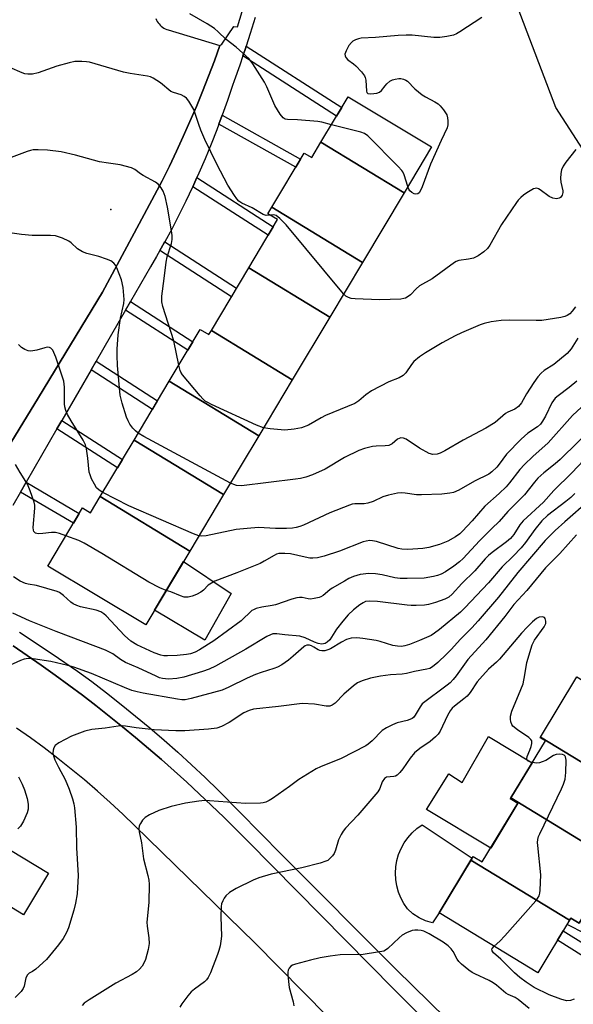
# Model space of a CAD drawing. Units: inches. Extents: x 1249768 to 1255768, y 549453 to 553452.
# Drawn here: x 1252253 to 1252413, y 552031 to 552314 of the extents above; entities that cross this region are included whole.
import ezdxf

# ---------------------------------------------------------------- set-up
doc = ezdxf.new("R2010")
doc.units = ezdxf.units.IN
doc.header["$MEASUREMENT"] = 0
for name, color, linetype in [('BLDG-Footprint', 5, 'Continuous'), ('CNTRL-Analytical Point', 7, 'Continuous'), ('CULTRL-Pad', 6, 'Continuous'), ('NTRL-Trees', 3, 'Continuous'), ('TRANS-Non Street Sidewalk', 7, 'Continuous'), ('TRANS-Parking Lot', 4, 'Continuous'), ('TRANS-Street Sidewalk', 7, 'Continuous'), ('Undefined', 1, 'Continuous')]:
    doc.layers.add(name, color=color, linetype=linetype)

msp = doc.modelspace()

# ---------------------------------------------------------------- linework, layer by layer
at = {"layer": 'BLDG-Footprint'}
for points, elevation in [([(1252363.83, 552264.28), (1252339.9, 552278.86), (1252347.73, 552291.93), (1252371.77, 552277.55)], 432.52), ([(1252363.83, 552264.28), (1252351.86, 552244.29), (1252325.77, 552260.19), (1252335.08, 552275.75), (1252337.26, 552274.45), (1252339.9, 552278.86)], 431.55), ([(1252351.86, 552244.29), (1252342.42, 552228.53), (1252319.1, 552242.74), (1252327.39, 552256.59), (1252324.61, 552258.26), (1252325.77, 552260.19)], 430.52), ([(1252342.42, 552228.53), (1252331.63, 552210.5), (1252308.31, 552224.71), (1252319.1, 552242.74)], 429.8), ([(1252308.31, 552224.71), (1252331.63, 552210.5), (1252321.96, 552194.34), (1252296.17, 552210.06), (1252305.1, 552224.98), (1252307.58, 552223.5)], 428.5), ([(1252321.96, 552194.34), (1252311.83, 552177.41), (1252286.03, 552193.13), (1252296.17, 552210.06)], 426.87), ([(1252311.83, 552177.41), (1252302.09, 552161.14), (1252276.29, 552176.86), (1252286.03, 552193.13)], 424.93), ([(1252302.09, 552161.14), (1252289.39, 552139.93), (1252261.16, 552156.82), (1252271.18, 552173.57), (1252273.49, 552172.18), (1252276.29, 552176.86)], 422.49), ([(1252441.83, 552107.73), (1252431.54, 552090.77), (1252433.47, 552089.6), (1252433.27, 552089.25), (1252403.17, 552107.61), (1252413.66, 552124.92)], 411.95), ([(1252433.27, 552089.25), (1252423.21, 552072.66), (1252394.6, 552090.11), (1252404.55, 552106.52), (1252403.06, 552107.42), (1252403.17, 552107.61)], 411.34), ([(1252423.21, 552072.66), (1252422.87, 552072.1), (1252424.6, 552071.05), (1252414.27, 552054.01), (1252411.91, 552055.44), (1252411.54, 552054.83), (1252383.12, 552072.18), (1252383.76, 552073.25), (1252386.38, 552071.66), (1252396.62, 552088.56), (1252394.45, 552089.87), (1252394.6, 552090.11)], 411.31), ([(1252411.54, 552054.83), (1252402.39, 552039.74), (1252373.92, 552057), (1252383.12, 552072.18)], 410.54)]:
    msp.add_lwpolyline(points, close=True, dxfattribs=dict(at, elevation=elevation))
at = {"layer": 'CNTRL-Analytical Point'}
msp.add_point((1252279.35, 552259.48, 426), dxfattribs=at)
at = {"layer": 'CULTRL-Pad'}
for points in [[(1252314.05, 552148.92), (1252306.42, 552135.46), (1252291.89, 552144.11), (1252300.31, 552158.17)], [(1252400.71, 552100.19), (1252394.6, 552090.11), (1252394.45, 552089.87), (1252396.62, 552088.56), (1252388.79, 552075.64), (1252370.28, 552086.7), (1252376.7, 552097.03), (1252380.54, 552094.56), (1252388.21, 552107.77)], [(1252373.91, 552057), (1252372.01, 552054.1), (1252370.02, 552054.7), (1252368.14, 552055.59), (1252366.4, 552056.74), (1252364.85, 552058.13), (1252363.8, 552059.64), (1252362.92, 552061.26), (1252362.23, 552062.96), (1252361.73, 552064.73), (1252361.43, 552066.55), (1252361.33, 552068.39), (1252361.44, 552070.23), (1252361.75, 552072.05), (1252362.27, 552073.81), (1252362.97, 552075.51), (1252363.87, 552077.13), (1252364.93, 552078.63), (1252366.16, 552080), (1252367.53, 552081.23), (1252369.03, 552082.3), (1252383.45, 552072.73)], [(1252261.36, 552068.45), (1252254.18, 552056.45), (1252243.25, 552062.99), (1252250.43, 552074.99)]]:
    msp.add_lwpolyline(points, close=True, dxfattribs=at)
at = {"layer": 'NTRL-Trees'}
msp.add_lwpolyline([(1252558.23, 552583.69), (1252620.16, 552233.94), (1252606.92, 552223.91), (1252564.97, 552246.28), (1252531.61, 552264.58), (1252512.98, 552268.3), (1252494.34, 552260.85), (1252488.88, 552248.36), (1252470.19, 552229.9), (1252440.77, 552237.4), (1252407.53, 552288.84), (1252383.26, 552352.84), (1252374.33, 552376.39), (1252377.31, 552399.5), (1252403.69, 552423.42), (1252433.22, 552436.77), (1252452.6, 552450.19), (1252448.64, 552469.69), (1252432.77, 552505.39), (1252415.59, 552547.69), (1252395.76, 552588.67)], dxfattribs=at)
at = {"layer": 'TRANS-Non Street Sidewalk'}
for points in [[(1252236.1, 552168.86), (1252258.51, 552205.42), (1252276.92, 552235.7), (1252287.48, 552255.34), (1252289.75, 552259.46), (1252291.96, 552263.62), (1252294.11, 552267.8), (1252296.21, 552272.01), (1252298.25, 552276.26), (1252300.22, 552280.53), (1252302.13, 552284.83), (1252303.99, 552289.15), (1252305.78, 552293.5), (1252307.51, 552297.88), (1252309.18, 552302.28), (1252310.79, 552306.7), (1252311.33, 552307.13), (1252314.75, 552312.18), (1252315.85, 552312.08), (1252317.2, 552316.54)], [(1252320.9, 552314.79), (1252319.5, 552310.2), (1252318.34, 552306.58), (1252318.03, 552305.62), (1252317.41, 552303.8), (1252316.49, 552301.08), (1252314.86, 552296.56), (1252314.36, 552295.19), (1252312.94, 552290.92), (1252311.45, 552286.68), (1252310.49, 552284.09), (1252309.89, 552282.47), (1252308.25, 552278.29), (1252306.54, 552274.13), (1252304.75, 552270.01), (1252304.15, 552268.69), (1252302.97, 552266.08), (1252302.89, 552265.91), (1252300.96, 552261.86), (1252298.96, 552257.83), (1252296.88, 552253.84), (1252294.88, 552250.15), (1252294.74, 552249.89), (1252293.48, 552247.67), (1252292.52, 552245.97), (1252290.79, 552243.03), (1252285, 552233), (1252283.58, 552230.54), (1252275.08, 552215.8), (1252273.65, 552213.34), (1252270.13, 552207.24), (1252265.25, 552198.79), (1252263.83, 552196.33), (1252254.95, 552180.96), (1252253.33, 552178.15), (1252251.11, 552174.31)]]:
    msp.add_lwpolyline(points, dxfattribs=at)
for points in [[(1252317.41, 552303.8), (1252318.03, 552305.62), (1252318.34, 552306.58), (1252345.87, 552288.83), (1252344.41, 552286.39)], [(1252310.49, 552284.09), (1252311.45, 552286.68), (1252334.03, 552274), (1252332.63, 552271.65)], [(1252302.97, 552266.08), (1252304.15, 552268.69), (1252326.15, 552254.52), (1252324.69, 552252.08)], [(1252293.48, 552247.67), (1252294.74, 552249.89), (1252294.88, 552250.15), (1252315.56, 552236.83), (1252314.11, 552234.4)], [(1252283.58, 552230.54), (1252285, 552233), (1252302.98, 552221.43), (1252301.52, 552218.99)], [(1252273.65, 552213.34), (1252275.08, 552215.8), (1252292.78, 552204.4), (1252291.32, 552201.96)], [(1252263.83, 552196.33), (1252265.25, 552198.79), (1252282.7, 552187.56), (1252281.24, 552185.13)], [(1252253.33, 552178.15), (1252254.95, 552180.96), (1252270.24, 552171.99), (1252268.57, 552169.2)], [(1252444.13, 552056.97), (1252442.44, 552054.19), (1252436.41, 552056.2), (1252433.44, 552057.34), (1252423.71, 552063.39), (1252416.15, 552050.9), (1252410.82, 552053.64), (1252411.54, 552054.83), (1252411.91, 552055.44), (1252414.28, 552054.01), (1252422.63, 552067.79), (1252434.86, 552060.19), (1252437.48, 552059.18)], [(1252433.55, 552039.66), (1252431.92, 552036.99), (1252431.86, 552036.88), (1252425.23, 552039.09), (1252422.27, 552040.23), (1252408.05, 552049.07), (1252409.69, 552051.78), (1252423.69, 552043.09), (1252426.3, 552042.08)]]:
    msp.add_lwpolyline(points, close=True, dxfattribs=at)
at = {"layer": 'TRANS-Parking Lot'}
for points in [[(1252292.31, 552314.5, 0), (1252292.49, 552314.07, 0), (1252292.71, 552313.67, 0), (1252292.95, 552313.29, 0), (1252293.23, 552312.93, 0), (1252293.54, 552312.59, 0), (1252293.88, 552312.28, 0), (1252294.24, 552312.01, 0), (1252294.63, 552311.76, 0), (1252295.03, 552311.55, 0), (1252295.45, 552311.37, 0), (1252295.89, 552311.24, 0), (1252310.79, 552306.7, 0), (1252309.18, 552302.28, 0), (1252307.51, 552297.88, 0), (1252305.78, 552293.5, 0), (1252303.99, 552289.15, 0), (1252302.13, 552284.83, 0), (1252300.22, 552280.53, 0), (1252298.25, 552276.26, 0), (1252296.21, 552272.01, 0), (1252294.11, 552267.8, 0), (1252291.96, 552263.62, 0), (1252289.75, 552259.46, 0), (1252287.48, 552255.34, 0), (1252276.92, 552235.7, 0), (1252258.51, 552205.42, 0), (1252236.1, 552168.86, 0)], [(1252251.22, 552133.83, 0), (1252255.27, 552131.08, 0), (1252259.29, 552128.28, 0), (1252263.27, 552125.44, 0), (1252267.22, 552122.56, 0), (1252271.14, 552119.62, 0), (1252275.02, 552116.65, 0), (1252278.88, 552113.63, 0), (1252282.69, 552110.56, 0), (1252286.47, 552107.46, 0), (1252290.22, 552104.31, 0), (1252293.93, 552101.11, 0), (1252297.6, 552097.88, 0), (1252301.23, 552094.6, 0), (1252304.83, 552091.28, 0), (1252308.39, 552087.93, 0), (1252311.92, 552084.53, 0), (1252315.4, 552081.09, 0), (1252318.84, 552077.61, 0), (1252361.01, 552034.9, 0), (1252406.85, 551989.22, 0)], [(1252369.79, 551998.72, 0), (1252320.86, 552048.31, 0), (1252286.31, 552082.01, 0), (1252282.77, 552085.42, 0), (1252279.15, 552088.77, 0), (1252275.48, 552092.05, 0), (1252271.74, 552095.26, 0), (1252267.94, 552098.4, 0), (1252264.08, 552101.46, 0), (1252260.16, 552104.45, 0), (1252256.19, 552107.36, 0), (1252252.16, 552110.19, 0)]]:
    msp.add_polyline3d(points, dxfattribs=at)
at = {"layer": 'TRANS-Street Sidewalk'}
for points in [[(1252253.07, 552137.78), (1252258.68, 552134.1), (1252264.26, 552130.35), (1252269.79, 552126.54), (1252273.86, 552123.55), (1252278.12, 552120.31), (1252282.33, 552117.01), (1252286.49, 552113.65), (1252290.61, 552110.23), (1252294.67, 552106.75), (1252298.67, 552103.21), (1252302.63, 552099.61), (1252306.53, 552095.95), (1252310.37, 552092.24), (1252328.51, 552073.83), (1252361.55, 552040.66), (1252390.24, 552012.51)], [(1252406.85, 551989.22), (1252361.01, 552034.9), (1252318.84, 552077.61), (1252315.4, 552081.09), (1252311.92, 552084.53), (1252308.39, 552087.93), (1252304.83, 552091.28), (1252301.23, 552094.6), (1252297.6, 552097.88), (1252293.93, 552101.11), (1252290.22, 552104.31), (1252286.47, 552107.46), (1252282.69, 552110.56), (1252278.88, 552113.63), (1252275.02, 552116.65), (1252271.14, 552119.62), (1252267.22, 552122.56), (1252263.27, 552125.44), (1252259.29, 552128.28), (1252255.27, 552131.08), (1252251.22, 552133.83)]]:
    msp.add_lwpolyline(points, dxfattribs=at)
at = {"layer": 'Undefined'}
for points, elevation in [([(1252342.93, 552283.92), (1252340.17, 552284.62), (1252339.01, 552284.84), (1252333.11, 552285.31), (1252330.24, 552285.39), (1252329.54, 552285.54), (1252328.98, 552285.89), (1252328.12, 552286.98), (1252326.63, 552289.47), (1252324.3, 552294.86), (1252323.62, 552296.17), (1252320.23, 552301.48), (1252319.16, 552302.9), (1252315.43, 552306.23), (1252312.57, 552308.41), (1252310.24, 552310.69), (1252309.22, 552311.59), (1252307.08, 552312.98), (1252302.13, 552315.85)], 432), ([(1252386.23, 552314.82), (1252379.9, 552310.63), (1252378.9, 552310.06), (1252378.1, 552309.75), (1252376.14, 552309.31), (1252374.15, 552309.01), (1252372.39, 552309.07), (1252366.16, 552309.68), (1252364.4, 552309.74), (1252362.09, 552309.65), (1252355.61, 552309.05), (1252351.5, 552308.85), (1252350.67, 552308.64), (1252349.87, 552308.33), (1252349.12, 552307.94), (1252348.67, 552307.61), (1252347.96, 552306.73), (1252347.11, 552305.23), (1252346.78, 552304.23), (1252346.83, 552303.74), (1252347.06, 552303.28), (1252347.62, 552302.65), (1252349.3, 552301.44), (1252349.96, 552300.87), (1252351.58, 552299.18), (1252352.43, 552298.04), (1252352.65, 552297.53), (1252352.82, 552296.7), (1252352.98, 552293.6), (1252353.12, 552293.17), (1252353.4, 552292.91), (1252354.06, 552292.79), (1252355.14, 552292.87), (1252355.96, 552293.02), (1252356.72, 552293.3), (1252357.35, 552293.78), (1252358.35, 552295.13), (1252358.91, 552295.73), (1252359.77, 552296.42), (1252360.49, 552296.81), (1252361.28, 552297.05), (1252362.36, 552297.21), (1252362.89, 552297.19), (1252363.65, 552297.04), (1252364.35, 552296.74), (1252364.78, 552296.43), (1252366.96, 552294.26), (1252369.05, 552292.55), (1252370, 552291.96), (1252372.72, 552290.55), (1252373.66, 552289.94), (1252374.28, 552289.34), (1252375.21, 552288.21), (1252376.16, 552286.76), (1252376.39, 552285.94), (1252376.46, 552285.06), (1252376.42, 552283.88), (1252376.26, 552283.02), (1252374.48, 552279.33), (1252371.44, 552272.59), (1252369.04, 552266.01), (1252368.58, 552264.97), (1252368.14, 552264.32), (1252367.79, 552264.05), (1252367.18, 552263.9), (1252366.74, 552263.98), (1252366.1, 552264.37), (1252365.53, 552264.92), (1252365.22, 552265.37), (1252364.91, 552266.09)], 432), ([(1252325.25, 552257.88), (1252324.15, 552257.8), (1252323.24, 552258.08), (1252320.11, 552259.96), (1252317.14, 552261.3), (1252316.23, 552261.95), (1252315.64, 552262.56), (1252314.95, 552263.51), (1252313.07, 552266.5), (1252309.86, 552272.54), (1252306.47, 552279.69), (1252305.3, 552282.36), (1252304.66, 552283.99), (1252303.69, 552287.14), (1252303.27, 552288.26), (1252301.8, 552290.7), (1252301.12, 552291.58), (1252300.52, 552292.08), (1252299.61, 552292.48), (1252297.4, 552293.15), (1252296.63, 552293.53), (1252293.7, 552295.94), (1252291.52, 552297.32), (1252290.74, 552297.67), (1252289.95, 552297.88), (1252284.94, 552298.67), (1252282.97, 552299.08), (1252273.2, 552301.93), (1252272.37, 552302.07), (1252270.97, 552302.14), (1252269, 552302.09), (1252267.33, 552301.77), (1252263.75, 552300.75), (1252258.4, 552298.87), (1252256.74, 552298.51), (1252255.4, 552298.45), (1252254.59, 552298.58), (1252253.77, 552298.87), (1252250.23, 552300.44)], 430), ([(1252364.91, 552266.09), (1252363.83, 552269.53), (1252363.47, 552270.31), (1252363.15, 552270.78), (1252362.16, 552271.87), (1252353.41, 552280.73), (1252352.46, 552281.35), (1252351.38, 552281.75), (1252342.93, 552283.92)], 432), ([(1252298.91, 552214.64), (1252297.52, 552221.72), (1252294.29, 552231.62), (1252294, 552232.89), (1252294.03, 552234.52), (1252294.74, 552239.61), (1252295.26, 552244.35), (1252295.58, 552245.86), (1252296.81, 552249.74), (1252296.98, 552250.86), (1252297.02, 552252), (1252296.87, 552253.35), (1252295.72, 552260.19), (1252295.04, 552263.21), (1252294.46, 552264.77), (1252293.83, 552265.76), (1252293.1, 552266.66), (1252292.22, 552267.37), (1252288.67, 552269.28), (1252287.94, 552269.77), (1252286.31, 552271.05), (1252285.3, 552271.53), (1252282.02, 552272.39), (1252278.68, 552272.81), (1252276.06, 552273.26), (1252269.18, 552275.13), (1252265.07, 552276.08), (1252261.06, 552276.61), (1252258.44, 552276.69), (1252257, 552276.65), (1252256.23, 552276.53), (1252255.2, 552276.23), (1252250.62, 552274.44)], 428), ([(1252413.29, 552276.82), (1252410.46, 552273.17), (1252409.69, 552271.94), (1252409.19, 552270.92), (1252408.96, 552269.84), (1252408.92, 552268.45), (1252409.04, 552267.34), (1252409.6, 552264.89), (1252409.61, 552264.37), (1252409.38, 552263.61), (1252408.93, 552262.99), (1252408.51, 552262.74), (1252407.75, 552262.62), (1252406.66, 552262.73), (1252405.62, 552263.22), (1252403.04, 552265.19), (1252402.57, 552265.46), (1252402.09, 552265.62), (1252401.64, 552265.59), (1252401.15, 552265.43), (1252399.21, 552264.29), (1252398.26, 552263.64), (1252397.44, 552262.95), (1252396.72, 552262.19), (1252396.19, 552261.5), (1252391.95, 552255.2), (1252388.51, 552249.23), (1252387.84, 552248.3), (1252386.81, 552247.27), (1252385.14, 552246.13), (1252383.84, 552245.53), (1252382.44, 552245.18), (1252379.65, 552244.81), (1252378.85, 552244.54), (1252378.37, 552244.29), (1252371.9, 552239.5), (1252368.31, 552237.55), (1252367.3, 552236.68), (1252365.72, 552234.91), (1252365.04, 552234.41), (1252364.29, 552234.01), (1252363.76, 552233.84), (1252362.91, 552233.72), (1252356.78, 552233.46), (1252349.73, 552233.79), (1252348.58, 552233.91), (1252347.78, 552234.15), (1252347.09, 552234.56), (1252346.42, 552235.2)], 430), ([(1252346.42, 552235.2), (1252329.91, 552255.11), (1252328.05, 552256.92), (1252326.97, 552257.75), (1252326.26, 552257.97), (1252325.25, 552257.88)], 430), ([(1252287.23, 552195.14), (1252286.44, 552195.78), (1252285.69, 552196.57), (1252284.86, 552197.67), (1252284.3, 552198.61), (1252283.86, 552199.71), (1252282.62, 552203.71), (1252282.03, 552206.01), (1252281.3, 552214.56), (1252281.14, 552217.49), (1252281.14, 552219.26), (1252281.44, 552223.4), (1252282.15, 552228.25), (1252283.06, 552232.47), (1252283.15, 552233.56), (1252283.12, 552234.74), (1252282.91, 552237.05), (1252282.44, 552239.27), (1252281.09, 552242.74), (1252280.7, 552243.48), (1252280.2, 552244.1), (1252279.34, 552244.69), (1252278.1, 552245.25), (1252275.85, 552245.94), (1252272.48, 552246.83), (1252271.14, 552247.3), (1252269.76, 552248.2), (1252267.92, 552249.93), (1252267.25, 552250.43), (1252265.39, 552251.3), (1252263.45, 552251.94), (1252262, 552252.04), (1252256.72, 552252), (1252253.58, 552252.27), (1252246.89, 552253.28)], 426), ([(1252413.26, 552231.51), (1252412.3, 552230.22), (1252411.61, 552229.51), (1252410.85, 552228.97), (1252410.17, 552228.68), (1252409.03, 552228.42), (1252403.56, 552227.58), (1252401.89, 552227.52), (1252394.34, 552227.62), (1252391.77, 552227.5), (1252390.35, 552227.37), (1252388.92, 552227.14), (1252386.92, 552226.7), (1252385.81, 552226.34), (1252380.41, 552224.04), (1252378.56, 552223.17), (1252374.78, 552221.12), (1252369.97, 552218.25), (1252368.29, 552217.08), (1252366.69, 552215.75), (1252365.95, 552214.85), (1252364.35, 552212.44), (1252363.58, 552211.67), (1252362.43, 552211.08), (1252359.48, 552209.91), (1252354.48, 552207.31), (1252352.82, 552206.18), (1252350.83, 552204.38), (1252349.61, 552203.64), (1252341.21, 552200.19), (1252339.93, 552199.55), (1252336.31, 552197.45), (1252334.28, 552196.67), (1252332.16, 552196.24), (1252329.53, 552195.98), (1252325.21, 552196.31), (1252323.31, 552196.6)], 428), ([(1252413.94, 552222.43), (1252411.95, 552219.43), (1252410.83, 552218.09), (1252406.99, 552214.91), (1252404.22, 552213.12), (1252403.29, 552212.37), (1252402.36, 552211.29), (1252401.18, 552209.66), (1252399.13, 552206.44), (1252397.68, 552203.84), (1252396.81, 552202.78), (1252395.73, 552202.05), (1252393.76, 552201.18), (1252393.03, 552200.77), (1252390.09, 552198.22), (1252387.41, 552196.51), (1252380.88, 552193.12), (1252375.54, 552189.98), (1252374.21, 552189.32), (1252373.39, 552189.03), (1252372.13, 552188.94), (1252371.09, 552189.21), (1252368.26, 552190.8), (1252364.41, 552193.36), (1252363.67, 552193.69), (1252362.92, 552193.72), (1252361.94, 552193.35), (1252360.38, 552191.99), (1252359.43, 552191.59), (1252358.36, 552191.42), (1252355.83, 552191.33), (1252354.71, 552191.22), (1252352.48, 552190.69), (1252350.83, 552190.13), (1252346.64, 552188.14), (1252341.07, 552184.78), (1252337.44, 552183.12), (1252335.58, 552182.47), (1252333.96, 552182.09), (1252332.54, 552181.86), (1252316.95, 552179.98), (1252315.6, 552180.05), (1252314.77, 552180.32), (1252313.82, 552180.74)], 426), ([(1252277.01, 552178.06), (1252276, 552178.67), (1252275.22, 552179.41), (1252274.6, 552180.39), (1252273.82, 552181.99), (1252273.36, 552183.07), (1252273.13, 552183.91), (1252272.76, 552187.95), (1252272.34, 552190.6), (1252272.04, 552191.73), (1252271.38, 552193.05), (1252267.88, 552198.7), (1252266.89, 552200.52), (1252266.43, 552201.59), (1252266.14, 552202.69), (1252266.02, 552203.54), (1252265.96, 552208.38), (1252265.77, 552210.12), (1252265.36, 552211.5), (1252263.48, 552216.96), (1252262.97, 552218.29), (1252262.61, 552219.02), (1252262.1, 552219.58), (1252261.65, 552219.79), (1252261.13, 552219.84), (1252260.29, 552219.71), (1252257.99, 552219), (1252256.87, 552218.77), (1252256.06, 552218.74), (1252255.54, 552218.8), (1252254.56, 552219.18), (1252253.64, 552219.76), (1252252.71, 552220.66)], 424), ([(1252323.31, 552196.6), (1252321.31, 552197.38), (1252308.34, 552203.37), (1252307.28, 552203.9), (1252306.54, 552204.36), (1252305.9, 552204.95), (1252305.12, 552205.82), (1252300.03, 552211.93), (1252299.54, 552212.64), (1252299.3, 552213.15), (1252298.91, 552214.64)], 428), ([(1252413.57, 552210.03), (1252411.41, 552208.28), (1252408.19, 552205.9), (1252407.34, 552205.15), (1252406.38, 552203.85), (1252404.58, 552200.02), (1252403.76, 552198.58), (1252403.11, 552197.69), (1252402.3, 552196.95), (1252399.51, 552195.07), (1252397.55, 552193.4), (1252393.35, 552189.05), (1252391.25, 552186.15), (1252390.53, 552185.3), (1252389.16, 552183.93), (1252388.24, 552183.26), (1252384.12, 552181.24), (1252379.62, 552178.66), (1252378.1, 552178.03), (1252376.98, 552177.8), (1252374.67, 552177.57), (1252368.85, 552177.33), (1252367.43, 552177.39), (1252364.18, 552177.83), (1252363.15, 552177.9), (1252361.99, 552177.78), (1252359.39, 552177.25), (1252357.69, 552176.79), (1252354.98, 552175.47), (1252353.39, 552174.92), (1252352.31, 552174.74), (1252349.63, 552174.76), (1252348.9, 552174.64), (1252348.07, 552174.38), (1252342.42, 552172.12), (1252334.9, 552168.62), (1252333.83, 552168.22), (1252332.79, 552167.94), (1252331.7, 552167.76), (1252329.98, 552167.69), (1252326.8, 552167.69), (1252321.88, 552167.91), (1252318.66, 552167.69), (1252315.49, 552167.35), (1252306.82, 552165.58), (1252305.46, 552165.44), (1252304.72, 552165.55)], 424), ([(1252417.54, 552204.95), (1252412.36, 552200.17), (1252405.36, 552192.28), (1252400.9, 552188.4), (1252398.53, 552186.11), (1252397.22, 552184.63), (1252394.2, 552180.77), (1252393.27, 552179.69), (1252391.25, 552177.69), (1252387.12, 552174.06), (1252383.44, 552169.85), (1252380.7, 552166.88), (1252379.86, 552166.09), (1252378.66, 552165.22), (1252376.42, 552164.03), (1252374.08, 552163.04), (1252370.95, 552162.21), (1252369.23, 552161.93), (1252364.94, 552161.62), (1252363.24, 552161.67), (1252362.1, 552161.93), (1252355.9, 552163.88), (1252354.77, 552164.13), (1252353.95, 552164.17), (1252352.87, 552164.04), (1252352.06, 552163.84), (1252345.26, 552161.17), (1252340.82, 552159.69), (1252338.91, 552159.25), (1252337.56, 552159.12), (1252336.73, 552159.14), (1252335.35, 552159.36), (1252331.09, 552160.32), (1252329.44, 552160.46), (1252327.8, 552160.41), (1252327.08, 552160.22), (1252326.37, 552159.9), (1252323.57, 552158.2), (1252322.33, 552157.59), (1252315.64, 552154.88), (1252309.33, 552152.51), (1252308.34, 552151.94), (1252307.42, 552151.29), (1252306.01, 552149.92), (1252305.25, 552149.32), (1252304.05, 552148.68), (1252302.75, 552148.16), (1252301.64, 552147.89), (1252300.52, 552147.9), (1252299.44, 552148.25), (1252296.62, 552149.43), (1252295.32, 552149.84)], 422), ([(1252419.16, 552197.72), (1252408.79, 552187.48), (1252407.38, 552186.26), (1252404.09, 552183.69), (1252402.34, 552182.1), (1252401.39, 552181.02), (1252398.52, 552177.31), (1252397.14, 552175.87), (1252393.73, 552172.55), (1252391.28, 552169.68), (1252389.11, 552167.61), (1252385.61, 552164.07), (1252380.91, 552159.05), (1252379.78, 552158.04), (1252378.15, 552156.83), (1252375.78, 552155.17), (1252374.52, 552154.49), (1252373.45, 552154.1), (1252372.36, 552153.82), (1252369.6, 552153.38), (1252364.7, 552153.22), (1252362.69, 552153.23), (1252361.19, 552153.45), (1252357.52, 552154.3), (1252355.6, 552154.57), (1252353.66, 552154.68), (1252351.17, 552154.43), (1252349.27, 552153.82), (1252347.91, 552153.22), (1252346.63, 552152.53), (1252343.11, 552150.48), (1252342.41, 552149.98), (1252340.52, 552148.38), (1252339.86, 552147.96), (1252339.35, 552147.76), (1252337.98, 552147.45), (1252336.86, 552147.35), (1252336.17, 552147.41), (1252334.48, 552147.79), (1252333.7, 552147.81), (1252332.91, 552147.72), (1252331.51, 552147.34), (1252326.82, 552145.67), (1252325.85, 552145.44), (1252322.86, 552145), (1252321.23, 552144.58), (1252320.47, 552144.28), (1252320.01, 552144.01), (1252316.9, 552141.06), (1252309.01, 552135.35), (1252304.94, 552132.68), (1252303.65, 552132.07), (1252302.3, 552131.61), (1252301.14, 552131.39), (1252298.48, 552131.06), (1252295.67, 552130.96), (1252294.58, 552131.02), (1252293.76, 552131.16), (1252291.88, 552131.86), (1252286.8, 552134.2), (1252285.07, 552135.19), (1252283.31, 552136.82), (1252277.99, 552142.49), (1252277.35, 552143.05), (1252276.47, 552143.62), (1252275.12, 552144.11), (1252270.61, 552145.13), (1252269.57, 552145.47), (1252268.54, 552146), (1252267.82, 552146.48), (1252265.71, 552148.38), (1252264.58, 552149.18), (1252263.85, 552149.56), (1252257.92, 552151.25), (1252255.51, 552151.62), (1252254.72, 552151.82), (1252253.2, 552152.5), (1252251.32, 552153.75)], 420), ([(1252313.82, 552180.74), (1252288.82, 552194.19), (1252287.23, 552195.14)], 426), ([(1252417.25, 552189.08), (1252412.15, 552183.72), (1252407.02, 552178.64), (1252403.99, 552175.2), (1252398.15, 552169.82), (1252397.21, 552168.72), (1252395.45, 552165.94), (1252394.46, 552164.74), (1252393.33, 552163.81), (1252389.18, 552160.76), (1252388.13, 552159.9), (1252387.17, 552158.9), (1252384.18, 552155.44), (1252380.48, 552151.85), (1252377.7, 552148.79), (1252376.7, 552147.91), (1252375.61, 552147.31), (1252372.87, 552146.36), (1252370.92, 552145.79), (1252369.75, 552145.62), (1252367.36, 552145.5), (1252365.87, 552145.49), (1252364.75, 552145.58), (1252356.21, 552146.65), (1252353.92, 552146.75), (1252352.76, 552146.59), (1252352.03, 552146.29), (1252351.12, 552145.71), (1252349.26, 552144.19), (1252347.71, 552142.78), (1252346.15, 552140.97), (1252344.36, 552138.69), (1252342.42, 552135.63), (1252341.71, 552134.9), (1252341.1, 552134.53), (1252340.16, 552134.33), (1252339.09, 552134.5), (1252338.01, 552134.9), (1252335.34, 552136.17), (1252333.82, 552136.62), (1252329.5, 552136.99), (1252327.14, 552137.36), (1252326.05, 552137.3), (1252325.32, 552137.07), (1252324.28, 552136.55), (1252318.27, 552132.93), (1252309.48, 552128.03), (1252307.71, 552127.17), (1252305.78, 552126.47), (1252300.39, 552124.8), (1252298.36, 552124.47), (1252296.01, 552124.27), (1252294.27, 552124.48), (1252293.41, 552124.7), (1252292.37, 552125.1), (1252287.22, 552127.5), (1252283.55, 552129.1), (1252282.09, 552129.96), (1252279.9, 552131.54), (1252277.77, 552132.58), (1252275.03, 552133.72), (1252263.57, 552137.95), (1252255.91, 552141.08), (1252251.15, 552143.24)], 418), ([(1252266.37, 552165.54), (1252264.52, 552166.2), (1252263.39, 552166.51), (1252262.26, 552166.54), (1252259.72, 552166.2), (1252258.38, 552166.13), (1252257.69, 552166.29), (1252257.19, 552166.78), (1252257.02, 552167.22), (1252256.95, 552167.97), (1252257.44, 552173.49), (1252257.44, 552174.36), (1252257.3, 552175.21), (1252256.14, 552178.5), (1252255.37, 552180.39), (1252253.24, 552183.76), (1252251.91, 552186.1)], 422), ([(1252413.06, 552177.69), (1252411.84, 552176.54), (1252410.48, 552175.4), (1252405.17, 552171.35), (1252403.55, 552169.82), (1252401.54, 552167.36), (1252398.78, 552163.58), (1252397.54, 552162.04), (1252395.3, 552159.69), (1252392.14, 552156.6), (1252388.19, 552152.05), (1252381.38, 552144.81), (1252380.05, 552143.58), (1252374.09, 552138.53), (1252372.64, 552137.49), (1252371.62, 552136.89), (1252368.26, 552135.37), (1252365.38, 552134.23), (1252364.07, 552133.84), (1252363.05, 552133.7), (1252361.96, 552133.74), (1252360.56, 552133.97), (1252356.93, 552135.13), (1252355.79, 552135.38), (1252351.99, 552136), (1252350.22, 552136.19), (1252348.57, 552136.06), (1252347.26, 552135.7), (1252345.8, 552134.97), (1252342.65, 552133.04), (1252341.83, 552132.68), (1252340.99, 552132.46), (1252340.15, 552132.41), (1252339.6, 552132.49), (1252339.13, 552132.67), (1252337.88, 552133.53), (1252337.17, 552133.9), (1252336.55, 552134.08), (1252335.85, 552134.04), (1252335.37, 552133.85), (1252334.91, 552133.54), (1252331.89, 552130.86), (1252330.53, 552129.78), (1252328.64, 552128.42), (1252327.39, 552127.71), (1252326.31, 552127.3), (1252322.62, 552126.23), (1252321, 552125.6), (1252318.62, 552124.55), (1252313.34, 552121.92), (1252311.41, 552121.14), (1252302.47, 552118.69), (1252300.81, 552118.35), (1252299.77, 552118.34), (1252298.59, 552118.49), (1252288.62, 552120.22), (1252286.93, 552120.58), (1252285.38, 552121.05), (1252283.26, 552121.84), (1252273.8, 552125.91), (1252268.68, 552127.77), (1252266.98, 552128.24), (1252262.05, 552129.36), (1252256.95, 552130.15), (1252255.51, 552130.18), (1252254.39, 552130.02), (1252253.3, 552129.63), (1252249.26, 552127.84)], 416), ([(1252304.72, 552165.55), (1252303.16, 552166.12), (1252284.5, 552174.19), (1252277.01, 552178.06)], 424), ([(1252417.19, 552175.7), (1252410.12, 552169.58), (1252407.38, 552167.03), (1252404.53, 552164.21), (1252396.62, 552154.97), (1252391.06, 552147.91), (1252385.16, 552141.05), (1252383.32, 552139.06), (1252379.97, 552135.71), (1252377.5, 552132.94), (1252376.06, 552131.45), (1252373.53, 552129.04), (1252371.99, 552127.79), (1252371.22, 552127.38), (1252370.42, 552127.12), (1252366.87, 552126.44), (1252364.58, 552125.89), (1252363.27, 552125.73), (1252359.95, 552125.54), (1252357.01, 552125.16), (1252354.21, 552124.53), (1252351.76, 552123.81), (1252350.44, 552123.18), (1252349.26, 552122.36), (1252346.44, 552119.92), (1252343.98, 552117.38), (1252343.12, 552116.75), (1252342.41, 552116.47), (1252341.38, 552116.45), (1252338.07, 552117.08), (1252334.51, 552117.24), (1252327.61, 552116.37), (1252320.46, 552115.6), (1252319.16, 552115.24), (1252317.66, 552114.58), (1252313.43, 552111.77), (1252311.2, 552110.63), (1252309.88, 552110.16), (1252307.53, 552109.85), (1252300.7, 552109.36), (1252298.08, 552109.38), (1252291.84, 552109.68), (1252286.63, 552110.3), (1252283.57, 552110.78), (1252282.62, 552110.83), (1252281.48, 552110.73), (1252277.76, 552110.18), (1252273.91, 552109.77), (1252271.89, 552109.27), (1252268.03, 552107.82), (1252264.41, 552105.96), (1252263.28, 552105.16), (1252262.89, 552104.52), (1252262.72, 552103.78), (1252262.68, 552103), (1252262.83, 552102.19), (1252263.26, 552101.09), (1252264.26, 552098.93), (1252266.18, 552095.38), (1252267.35, 552092.64), (1252268.33, 552089.81), (1252268.71, 552088.37), (1252268.92, 552087.2), (1252269.34, 552081.61), (1252269.43, 552075.69), (1252269.9, 552067.74), (1252269.63, 552062.43), (1252269.2, 552059.79), (1252268.68, 552057.77), (1252267.14, 552052.63), (1252266.58, 552051.32), (1252265.64, 552049.63), (1252264.23, 552047.73), (1252260.84, 552043.55), (1252257.71, 552040.81), (1252256.77, 552040.12), (1252255.83, 552039.58), (1252255.32, 552039.12), (1252254.9, 552038.24), (1252254.35, 552035.91), (1252254.08, 552035.2), (1252253.49, 552034.31), (1252251.8, 552032.56)], 414), ([(1252295.32, 552149.84), (1252293.46, 552150.53), (1252290.32, 552152.16), (1252276.78, 552160.46), (1252271.7, 552163.42), (1252270.1, 552164.16), (1252266.37, 552165.54)], 422), ([(1252413.54, 552165.81), (1252408.72, 552160.44), (1252404.58, 552156.31), (1252399.23, 552149.83), (1252395.46, 552145.74), (1252392.83, 552142.32), (1252387.38, 552135.62), (1252382.2, 552129.97), (1252378.88, 552125.24), (1252378.02, 552124.17), (1252377.09, 552123.22), (1252376.23, 552122.5), (1252369.07, 552117.17), (1252368.44, 552116.32), (1252367.05, 552113.89), (1252366.54, 552113.26), (1252366.15, 552112.94), (1252365.46, 552112.61), (1252364.71, 552112.36), (1252361.81, 552111.71), (1252360.51, 552111.15), (1252358.74, 552110.24), (1252357.57, 552109.46), (1252354.61, 552106.5), (1252353.54, 552105.57), (1252352.85, 552105.07), (1252345.71, 552101.43), (1252339.8, 552099.07), (1252338.49, 552098.43), (1252333.55, 552095.36), (1252330.84, 552093.34), (1252325.95, 552089.91), (1252325.01, 552089.34), (1252324.03, 552088.89), (1252323.27, 552088.66), (1252322.44, 552088.54), (1252318.15, 552088.46), (1252307.79, 552089.27), (1252306.43, 552089.3), (1252304.71, 552089.14), (1252300.87, 552088.59), (1252296.69, 552087.65), (1252293.19, 552086.45), (1252290.51, 552085.21), (1252289.28, 552084.46), (1252288.52, 552083.65), (1252287.89, 552082.73), (1252287.55, 552082), (1252287.44, 552081.2), (1252287.53, 552080.34), (1252288.16, 552077.12), (1252288.72, 552072.58), (1252289.99, 552067.75), (1252290.25, 552066.4), (1252290.35, 552065.27), (1252290.29, 552059.95), (1252289.7, 552054.31), (1252289.79, 552053.19), (1252290.33, 552049.83), (1252290.4, 552048.17), (1252290.09, 552046.41), (1252289.31, 552043.52), (1252288.88, 552042.52), (1252288.34, 552041.62), (1252287.61, 552040.78), (1252286.75, 552040.03), (1252285.51, 552039.24), (1252280.83, 552036.7), (1252273.06, 552031.95), (1252271.68, 552030.95), (1252271.11, 552030.34)], 412), ([(1252400.76, 552100.27), (1252399.63, 552100.65), (1252399.3, 552100.94), (1252399.18, 552101.32), (1252399.29, 552102.02), (1252400.1, 552103.78), (1252400.5, 552104.89), (1252400.67, 552105.72), (1252400.62, 552106.47), (1252400.36, 552106.89), (1252399.75, 552107.45), (1252396.51, 552109.66), (1252395.18, 552110.77), (1252394.86, 552111.21), (1252394.6, 552111.96), (1252394.5, 552112.79), (1252394.51, 552113.63), (1252394.88, 552115.05), (1252397.51, 552121.34), (1252398.11, 552122.97), (1252398.64, 552125.48), (1252399.2, 552129.08), (1252400.75, 552134.2), (1252401.42, 552135.51), (1252404.17, 552139.32), (1252404.64, 552140.26), (1252404.7, 552141.01), (1252404.53, 552141.7), (1252404.29, 552142.03), (1252403.69, 552142.2), (1252402.72, 552142.08), (1252401.95, 552141.72), (1252400.86, 552140.79), (1252399.26, 552139.2), (1252397.66, 552137.49), (1252391.33, 552130.04), (1252390.51, 552129.21), (1252388.2, 552127.12), (1252385.65, 552124.37), (1252384.94, 552123.46), (1252382.84, 552120.43), (1252381.97, 552119.35), (1252381.1, 552118.58), (1252378.33, 552116.5), (1252377.67, 552115.89), (1252377.1, 552115.14), (1252376.37, 552113.85), (1252374.23, 552109.32), (1252373.62, 552108.46), (1252372.86, 552107.62), (1252371.4, 552106.3), (1252368.39, 552104.29), (1252366.84, 552103.07), (1252365.59, 552101.56), (1252363.51, 552098.46), (1252362.62, 552097.39), (1252361.84, 552096.64), (1252361.4, 552096.37), (1252360.88, 552096.21), (1252358.79, 552096.03), (1252358.16, 552095.64), (1252357.57, 552094.73), (1252356.89, 552092.78), (1252356.27, 552091.83), (1252350.48, 552085.1), (1252346.97, 552081.36), (1252346.27, 552080.52), (1252345.68, 552079.54), (1252344.95, 552077.97), (1252344.08, 552075.02), (1252343.69, 552074.03), (1252343.25, 552073.36), (1252342.48, 552072.59), (1252341.83, 552072.1), (1252341.34, 552071.84), (1252339.71, 552071.31), (1252334.37, 552069.95), (1252325.57, 552068.08), (1252321.97, 552067.06), (1252320.37, 552066.4), (1252315.42, 552064.03), (1252313.51, 552062.81), (1252312.47, 552061.9), (1252311.98, 552061.19), (1252311.58, 552060.42), (1252311.27, 552059.61), (1252311.11, 552058.77), (1252311.07, 552055.85), (1252311.19, 552050.24), (1252311.09, 552048.87), (1252310.87, 552047.49), (1252310.5, 552046.1), (1252310.1, 552044.98), (1252308.07, 552039.69), (1252307.42, 552038.37), (1252306.92, 552037.73), (1252306.29, 552037.14), (1252303.43, 552034.99), (1252302.53, 552034.21), (1252301.58, 552033.11), (1252299.84, 552030.77), (1252299.21, 552029.79)], 410), ([(1252389.81, 552047.36), (1252391.42, 552048.85), (1252392.85, 552050.39), (1252401.76, 552060.44), (1252402.31, 552061.12), (1252402.75, 552061.86), (1252402.96, 552062.67), (1252403.06, 552063.52), (1252403.24, 552067.9), (1252402.34, 552076.4), (1252402.28, 552077.27), (1252402.33, 552078.12), (1252402.58, 552078.95), (1252402.94, 552079.77), (1252409.24, 552092.65), (1252409.78, 552094.04), (1252410.21, 552095.47), (1252410.44, 552097.4), (1252410.56, 552100.93), (1252410.39, 552101.94), (1252410.27, 552102.13), (1252409.93, 552102.38), (1252409.48, 552102.53), (1252408.73, 552102.65), (1252407.69, 552102.6), (1252406.91, 552102.28), (1252404.7, 552100.88), (1252403.67, 552100.42), (1252402.87, 552100.21), (1252402.06, 552100.11), (1252400.76, 552100.27)], 410), ([(1252252.7, 552096.1), (1252253.8, 552094.01), (1252254.46, 552092.38), (1252255.21, 552089.87), (1252255.55, 552088.24), (1252255.51, 552086.88), (1252255.24, 552085.79), (1252254.23, 552083.39), (1252253.32, 552081.95), (1252252.58, 552081.21)], 416), ([(1252399.87, 552029.47), (1252396.75, 552032.04), (1252395.83, 552032.62), (1252393.86, 552033.47), (1252393.14, 552033.87), (1252390.47, 552036.15), (1252389.51, 552036.87), (1252388.33, 552037.52), (1252384.21, 552039.42), (1252383.45, 552039.84), (1252382.49, 552040.52), (1252380.42, 552042.18), (1252379.58, 552042.99), (1252379.09, 552043.65), (1252377.97, 552045.84), (1252377.44, 552046.63), (1252376.5, 552047.52), (1252375.08, 552048.58), (1252371.1, 552050.94), (1252369.56, 552051.68), (1252368.73, 552051.89), (1252367.85, 552051.98), (1252366.98, 552051.99), (1252366.13, 552051.87), (1252364.54, 552051.26), (1252363.3, 552050.58), (1252362.39, 552049.82), (1252359.2, 552046.68), (1252358.49, 552046.19), (1252357.96, 552045.98), (1252356.22, 552045.62), (1252352.06, 552045.01), (1252345.39, 552044.9), (1252342.54, 552044.52), (1252339.71, 552044.01), (1252336.88, 552043.37), (1252332.52, 552042.22), (1252331.7, 552041.92), (1252331.22, 552041.64), (1252330.75, 552041.1), (1252330.43, 552040.44), (1252330.32, 552039.92), (1252330.3, 552039.05), (1252330.73, 552035.53), (1252331.84, 552031.34), (1252332.07, 552030.21)], 408), ([(1252412.89, 552032.11), (1252411.78, 552031.76), (1252410.65, 552031.69), (1252408.96, 552032.15), (1252405.61, 552033.36), (1252401.34, 552035.51), (1252398.97, 552037), (1252397.18, 552038.38), (1252395.68, 552039.69), (1252391.67, 552043.63), (1252389.61, 552045.45), (1252389.19, 552046.03), (1252389.12, 552046.35), (1252389.26, 552046.74), (1252389.81, 552047.36)], 410)]:
    msp.add_lwpolyline(points, dxfattribs=dict(at, elevation=elevation))

doc.saveas('drawing.dxf')
